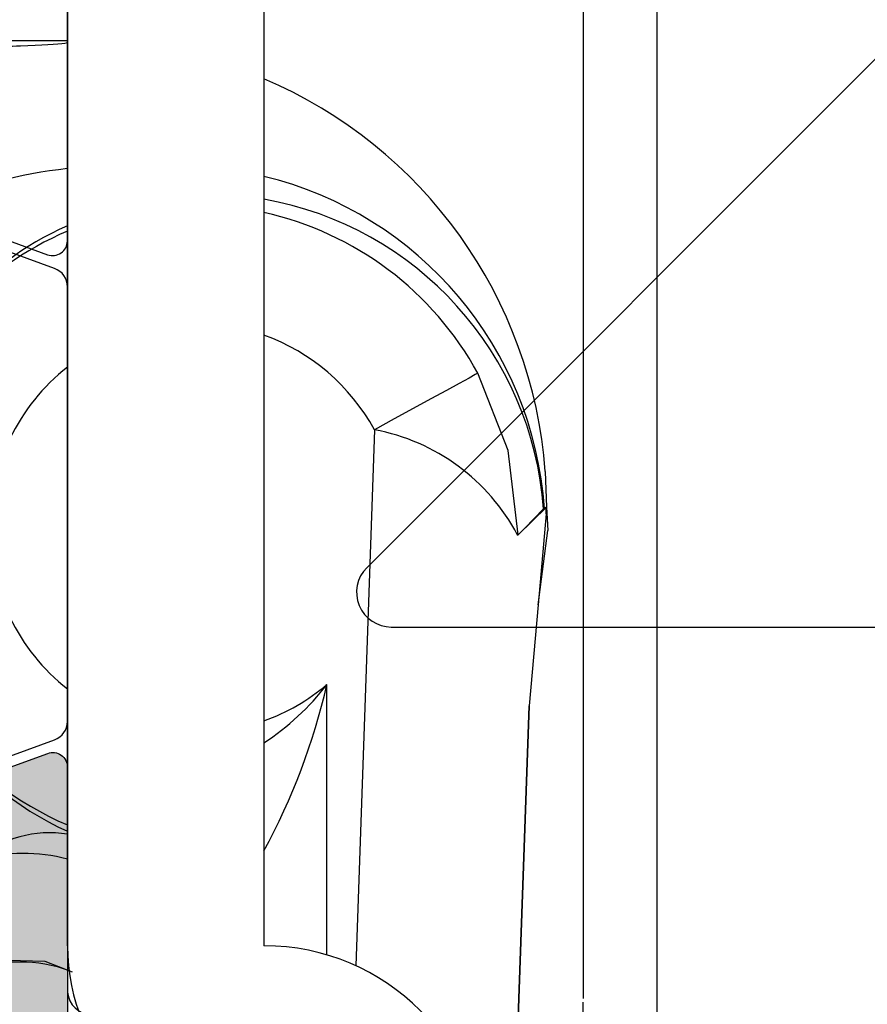
# Model space of a CAD drawing. Units: millimetres. Extents: x 0 to 354, y 0 to 482.
# Drawn here: x 149 to 166, y 87 to 107 of the extents above; entities that cross this region are included whole.
import ezdxf

# ---------------------------------------------------------------- set-up
doc = ezdxf.new("R2010")
doc.units = ezdxf.units.MM
doc.layers.add('APL Hatch', color=253, linetype='Continuous')
doc.layers.add('APL Joinery', color=2, linetype='Continuous')

# ---------------------------------------------------------------- blocks, each defined once
blk = doc.blocks.new('lcl 40mm bs')
at = {"layer": 'APL Joinery', "color": 8}
blk.add_lwpolyline([(-2.5, 5.999811805511172), (-13.29289352383404, -4.79308171832281, 0.6681785861771227), (-12.79289436139658, -6.000186721718137), (-2.5, -6.000188194489283)], format="xyb", dxfattribs=at)
blk = doc.blocks.new('9060702leftbtm')
at = {"layer": 'APL Joinery', "color": 8}
for p, q in [((863.0560502153851, -452.0480035911003), (863.0560502153851, -422.5480035911003)), ((867.0560502153851, -422.5480035911003), (867.0560502153851, -452.0480035911002)), ((860.6603333700621, -433.6258576709511), (863.0560503315353, -433.6258576709511)), ((869.302809177439, -441.5491898646368), (868.9220356263393, -452.453117211509)), ((872.7806969054216, -442.3968376118423), (872.8089178420776, -443.1255826253177)), ((872.2286191277378, -443.6859892207864), (872.8089178420776, -443.1255826253177)), ((872.8089178420776, -443.1255826253177), (872.7626618437641, -443.1489215690376)), ((872.796965248155, -443.2614253360512), (872.8088768638843, -443.1258582967998)), ((872.8089178420776, -443.1258582967998), (872.8305506028407, -443.6018460888149)), ((872.7968953989619, -443.2622150975944), (872.6344457335942, -445.1109276611091)), ((872.7471664987677, -443.1575046378853), (872.7626618437641, -443.1489215690376)), ((872.2189519994133, -443.6909922856572), (872.227291993069, -443.6866597730401)), ((872.6344457335942, -445.1109276611091), (872.8305506028407, -443.6018460888149)), ((872.6345202394002, -445.1104247469189), (872.453777536022, -447.167310257602)), ((868.3377331562513, -452.2343867916348), (868.3377329922112, -446.7311747991037)), ((872.453746802377, -447.167310257602), (871.5721847929233, -472.4119583602729)), ((871.5722136639231, -472.4119886282566), (872.453777536022, -447.167310257602)), ((872.4537719480866, -447.1670215476039), (872.453746802377, -447.167310257602)), ((872.453746802377, -447.167310257602), (872.453777536022, -447.167310257602)), ((872.453777536022, -447.167310257602), (872.4537719480866, -447.1670215476039)), ((861.2454735648059, -452.3751729625943), (862.0939671036028, -452.3724795777085))]:
    blk.add_line(p, q, dxfattribs=at)
at = {"layer": 'APL Joinery', "color": 8, "flags": 128}
for points in [[(871.4084797047251, -440.3999367255452), (871.3572634823793, -440.4278913039449), (871.2301267750734, -440.4972822863343), (871.0317671738737, -440.6055429476979), (870.7695160500878, -440.7486760515454), (870.4530638151043, -440.921391685653), (870.0941060178154, -441.1173084277395), (869.7059056230062, -441.3291843134646), (869.302808723616, -441.5491887826208)], [(872.227291993069, -443.6866597730401), (872.0253812588924, -441.9714690644029), (871.4084797047251, -440.3999367255452)], [(872.7968879483813, -443.2626472312691), (872.8017624907368, -443.1943142313244), (872.8089178420776, -443.1255826253177)], [(872.7471664987677, -443.1575046378853), (872.3662844367498, -443.5491183299306), (872.227291993069, -443.6866597730401)], [(861.5980260746726, -452.3315647143605), (862.5922756709331, -452.3619612205508), (863.1550874069505, -452.5789984959844)]]:
    blk.add_lwpolyline(points, dxfattribs=at)
at = {"layer": 'APL Joinery', "color": 8}
for centre, radius, start, end in [((863.360978778991, -443.101338269264), 9.446070577278459, 4.27730377751554, 66.97233691669514), ((863.9557344792366, -444.9279646004065), 8.738049648561997, 95.90974206960867, 133.9766073007069), ((865.3040563285421, -443.6635998650588), 7.47634201866768, 3.947416474132006, 76.44737358519279), ((865.8529413979242, -443.666321923538), 6.912975826030314, 4.220970911472437, 79.97741707653117), ((865.6405622328436, -443.5480035957656), 6.571087350056209, 28.6252219796963, 77.56032799820606), ((865.4182052285712, -442.8859330964998), 5.971046777681141, 113.3034916329883, 141.0174649533844), ((865.6405622328436, -443.5480035957656), 6.571087350056197, 113.1609717773579, 137.7479144232544), ((865.6405622328436, -443.5480035957656), 4.172206732048093, 28.6252219796963, 70.16783749435618), ((865.6405622328436, -443.5480035957656), 4.172206732048084, 128.2766561656752, 231.7233438343248), ((868.5426867811309, -445.6402416753068), 4.16106947048497, 27.93367347169967, 79.47441001098717), ((865.6405622328436, -443.5480035957656), 4.172206732048116, 289.8321625056439, 310.27533762952), ((864.2531748048634, -443.6052449896245), 5.143448185732426, 303.0206276997482, 322.5730095224936), ((855.2769582532649, -443.7237362641122), 13.4025569408617, 331.5062330643322, 347.0328156861961), ((865.821219395527, -443.6924710100993), 6.630829944749493, 215.4164144389948, 245.3535966420182), ((865.6405622328436, -443.5480035957656), 6.571087350056218, 217.3562200013433, 246.8390282226421), ((862.685945284945, -451.972302506343), 2.224684847181598, 80.42358212483198, 130.9675121131641), ((862.1579227879861, -453.7777146759702), 3.607319538212477, 75.58321308475227, 104.9491434765451), ((867.0560502153851, -452.0480035911002), 4, 180, 270), ((867.0560502153851, -456.5480035911002), 4.5, 7.016477563892661e-15, 90)]:
    blk.add_arc(centre, radius, start, end, dxfattribs=at)
at = {"layer": 'APL Joinery', "color": 8, "extrusion": (0, 0, -1)}
for centre, major_axis, ratio, start_param, end_param in [((869.2282846739944, -443.6832924210581), (-3.001833957646944, -0.0002015354601780928), 0.03053407974108358, 3.173204241138558, 3.227877789195404), ((862.0912613063268, -455.2738319480826), (-2.052522958275752, -2.052522958160466), 0.9990678336778278, 2.356660790682384, 2.706199304601762)]:
    blk.add_ellipse(centre, major_axis=major_axis, ratio=ratio, start_param=start_param, end_param=end_param, dxfattribs=at)
at = {"layer": 'APL Joinery', "color": 8}
blk.add_open_spline([(863.0560503315353, -433.6759740013363), (863.040152569107, -433.6796272212664), (862.9357078417562, -433.7036280554266), (862.1478635929457, -433.7449981858308), (860.7283088078541, -433.7948387863437), (858.8910398545045, -433.8327002450676), (856.8438076731765, -433.8570852811113), (854.6993139371446, -433.8687290412978), (852.5072098817934, -433.867262891823), (851.0422014498347, -433.8674746105526), (850.3089178793305, -433.8675805825475)], degree=3, knots=[0, 0, 0, 0, 0.02590576852388884, 0.1701950788674605, 0.316614707650522, 0.4639966656127814, 0.5960909717783814, 0.7292223077684876, 0.8644671056896552, 1, 1, 1, 1], dxfattribs=at)
blk = doc.blocks.new('2+1 strike')
at = {"layer": 'APL Joinery', "color": 8}
for p, q in [((10.49893973150574, 13.52831289098322), (10.49893973150574, -13.4823124528175)), ((-0.001060268494256889, 13.35360992525693), (0.001060268494256889, -13.35360992525693)), ((11.99893973150574, 12.32112995737498), (11.99893973150574, -15.90860158176019)), ((10.49893973150574, -15.90860158176019), (10.49893973150574, -13.55449046388094))]:
    blk.add_line(p, q, dxfattribs=at)
blk.add_arc((0.4989397315057431, -13.30760948709121), 0.5000000000000068, 185.2787265272632, 268.9999999999978, dxfattribs=at)
blk = doc.blocks.new('9100382')
at = {"layer": 'APL Joinery', "color": 8}
blk.add_lwpolyline([(-9, 5.599999999999909, -0.4142135623730961), (-8.599999999999994, 5.999999999999943), (-8.30743630545814, 5.999999999999943, -0.1319569453013689), (-8.107021797241458, 5.946170514192374), (-6.578934608275546, 5.061488457422627, 0.1319569453013706), (-5.977691083625473, 4.899999999999977), (-5.05530614116222, 4.899999999999977, -0.3152987888789851), (-4.115613520376314, 4.24202014332559), (-3.322584909757779, 2.063191942669619, 0.315298788878984), (-2.9467078614434, 1.799999999999898), (2.946707861443485, 1.799999999999898, 0.3152987888789944), (3.322584909757836, 2.063191942669619), (4.115613520376314, 4.24202014332559, -0.3152987888789933), (5.05530614116222, 4.899999999999977), (5.977691083625473, 4.899999999999977, 0.1319569453013672), (6.578934608275517, 5.06148845742257), (8.107021797241487, 5.946170514192374, -0.1319569453013538), (8.30743630545814, 5.999999999999943), (8.599999999999994, 6, -0.414213562373094), (9, 5.599999999999966), (9, 2.199999999999932, -0.414213562373095), (8.600000000000023, 1.799999999999955), (8.307436305458225, 1.799999999999955, -0.1319569453013592), (8.107021797241572, 1.853829485807523), (6.57893460827529, 2.738511542577328, 0.1319569453013404), (5.977691083625388, 2.899999999999977), (5.965575940834867, 2.899999999999977, 0.3152987888789835), (5.683668154599076, 2.702606042997672), (4.795794033030461, 0.2631919426697209, -0.3152987888789865), (4.41991698471611, 0), (-4.41991698471611, -5.506706202140776e-14, -0.3152987888789848), (-4.795794033030489, 0.2631919426696658), (-5.683668154599104, 2.702606042997672, 0.3152987888790007), (-5.965575940834867, 2.899999999999977), (-5.97769108362553, 2.899999999999977, 0.1319569453013445), (-6.578934608275461, 2.738511542577385), (-8.10702179724143, 1.853829485807523, -0.1319569453013741), (-8.30743630545814, 1.799999999999955), (-8.599999999999966, 1.799999999999955, -0.4142135623731054), (-9, 2.199999999999989)], format="xyb", close=True, dxfattribs=at)
blk = doc.blocks.new('00546c')
at = {"layer": 'APL Hatch'}
h = blk.add_hatch(color=256, dxfattribs=at)
edge = h.paths.add_edge_path(flags=16)
edge.add_arc((15.58987063196003, 9.60000000728648), 1.999999999999718, 269.9999999999967, 338.48981175124425, ccw=False)
edge.add_line((15.58987063195991, 7.600000007286763), (11.18130018319061, 7.600000007286763))
edge.add_arc((11.18130018319061, 7.100000007286763), 0.5, 90, 180)
edge.add_line((10.68130018319061, 7.100000007286763), (10.68130018319061, 7.015756098472576))
edge.add_arc((11.18130018319063, 7.015756098472462), 0.5000000000000142, 179.999999999987, 224.9999999999897)
edge.add_line((10.82774679259728, 6.662202707879242), (11.55355339059679, 5.936396109879734))
edge.add_arc((11.20000000004572, 5.582842719184408), 0.500000000042318, 1.1687518508551875e-08, 45.00000001168888, ccw=False)
edge.add_line((11.70000000008804, 5.582842719286401), (11.70000000008804, 2.200000006829193))
edge.add_arc((12.20000000008804, 2.200000006829193), 0.5, 180, 270.0000021740379)
edge.add_line((12.2000000190601, 1.700000006829193), (46.09444360899803, 1.700001292921094))
edge.add_arc((46.09444360899803, 2.200001292921094), 0.5, 270, 360)
edge.add_line((46.59444360899803, 2.200001292921094), (46.59444360899749, 5.100001292921309))
edge.add_arc((48.79444360899749, 5.100001292921725), 2.199999999999996, 89.99999999998391, 180.0000000000108, ccw=False)
edge.add_line((48.79444360899811, 7.300001292921717), (52.39964742903973, 7.300001292920729))
edge.add_arc((52.39964742903973, 7.800001292920729), 0.5, 270, 360)
edge.add_line((52.89964742903973, 7.800001292920729), (52.89964742903973, 15.41073671561297))
edge.add_arc((52.39964742903928, 15.41073671561297), 0.5000000000004547, 0, 90.00000000005213)
edge.add_line((52.39964742903882, 15.91073671561342), (42.69444360899612, 15.91073671561342))
edge.add_arc((42.69444360899618, 13.91073671561336), 2.000000000000057, 90.0000000000016, 180.0000000000114)
edge.add_line((40.69444360899612, 13.91073671561297), (40.69444360899612, 13.2000000081707))
edge.add_arc((36.99444360899594, 13.20000000817016), 3.700000000000188, -90.00000000000131, 8.29913915367797e-12, ccw=False)
edge.add_line((36.99444360899585, 9.500000008169973), (18.3809277796986, 9.500000008169973))
edge.add_arc((18.38092777969858, 8.500000008169852), 1.000000000000121, 89.99999999999899, 158.489811751248)
edge = h.paths.add_edge_path()
edge.add_arc((9.981300183190701, 6.518699823626589), 1.000000000001268, 179.9999999999903, 224.9999999999971)
edge.add_line((9.27419340200322, 5.811593042439181), (9.707106781274888, 5.378679663252097))
edge.add_arc((9.00000000008815, 4.671572882065639), 1.000000000000071, -1.2107648217352107e-11, 44.999999999988574, ccw=False)
edge.add_line((10.00000000008822, 4.67157288206543), (10.00000000008822, 1.400000250250557))
edge.add_arc((9.80000000008822, 1.400000250250558), 0.2000000000000011, 269.9999999999995, 359.9999999999995, ccw=False)
edge.add_line((9.800000000088218, 1.200000250250557), (7.900000000001612, 1.200000250250557))
edge.add_arc((7.900000000001612, 1.40000025025056), 0.2000000000000028, 180.000000000001, 270, ccw=False)
edge.add_line((7.700000000001609, 1.400000250250557), (7.700000000001609, 3.500000006811185))
edge.add_arc((6.700000000001608, 3.500000006811187), 1.000000000000001, 359.9999999999999, 449.9999999999999)
edge.add_line((6.700000000001609, 4.500000006811188), (5.950000000001609, 4.500000006811188))
edge.add_arc((5.950000000001609, 4.000000006811186), 0.5000000000000018, 90, 270)
edge.add_line((5.950000000001609, 3.500000006811185), (6.700000000001609, 3.500000006811185))
edge.add_line((6.700000000001609, 3.500000006811185), (6.700000000001609, 2.000000006811185))
edge.add_line((6.700000000001609, 2.000000006811185), (5.950000000002063, 2.000000006811185))
edge.add_arc((5.950000000001609, 1.500000006811185), 0.5, 89.99999999994789, 180)
edge.add_line((5.450000000001609, 1.500000006811185), (5.450000000001609, 1.450000006811912))
edge.add_arc((5.200000000001609, 1.450000006811912), 0.25, -90, 0, ccw=False)
edge.add_line((5.200000000001609, 1.200000006811912), (2.700000000001609, 1.200000006811003))
edge.add_arc((2.700000000001609, 1.450000006811003), 0.25, 180, 270, ccw=False)
edge.add_line((2.450000000001609, 1.450000006811003), (2.450000000001609, 1.500000006811185))
edge.add_arc((1.950000000001609, 1.500000006811185), 0.5, 0, 90)
edge.add_line((1.950000000001609, 2.000000006811185), (1.200000000000244, 2.000000006811185))
edge.add_line((1.200000000000244, 2.000000006811185), (1.19999999999979, 3.500000006813003))
edge.add_line((1.19999999999979, 3.500000006813003), (1.94999999999979, 3.500000006813003))
edge.add_arc((1.94999999999979, 4.000000006813005), 0.5000000000000018, 270, 450)
edge.add_line((1.94999999999979, 4.500000006813007), (0.2499999999999716, 4.500000006813007))
edge.add_arc((0.2499999999999716, 4.250000006812552), 0.2500000000004547, 90, 179.9999999998958)
edge.add_line((-4.831690603168681e-13, 4.250000006813007), (-2.842170943040401e-14, 0.2500000068148225))
edge.add_arc((0.2499999999999762, 0.2500000068148224), 0.2500000000000047, 180, 270.0037156396895)
edge.add_line((0.2500162125365648, 7.340510421727231e-09), (48.04444360899649, 1.293190486251206e-06))
edge.add_arc((48.04444360899785, 0.250001293190941), 0.2500000000004547, 269.9999999996873, 359.9999999998958)
edge.add_line((48.29444360899831, 0.2500012931904863), (48.29444360899831, 4.600001292920734))
edge.add_arc((49.29444360899831, 4.600001292920734), 1, 90, 180, ccw=False)
edge.add_line((49.29444360899831, 5.600001292920734), (54.69964742903991, 5.600001292920734))
edge.add_arc((54.69964742903946, 5.800001292921007), 0.2000000000002728, 270.0000000001303, 360.0000000001303)
edge.add_line((54.89964742903973, 5.800001292921461), (54.89964742913426, 21.45697244082362))
edge.add_arc((54.5996474291342, 21.45697244082359), 0.3000000000000611, 6.78518332045412e-12, 110.0000000000155)
edge.add_line((54.4970413861364, 21.73888022705939), (52.38496376084083, 20.97014683899199))
edge.add_arc((52.48756980383847, 20.68823905275578), 0.3000000000003861, 109.9999999999599, 149.9999999999559)
edge.add_line((52.22776218270292, 20.83823905275618), (51.97054991796631, 20.39273434190234))
edge.add_arc((52.14375499872315, 20.29273434190233), 0.1999999999999648, 149.9999999999925, 269.9999999999919)
edge.add_line((52.14375499872313, 20.09273434190237), (52.31696007948005, 20.09273434190228))
edge.add_arc((52.31696007947997, 19.89273434190245), 0.1999999999998288, 29.99999999997158, 89.99999999997561, ccw=False)
edge.add_line((52.49016516023676, 19.99273434190227), (53.55945505026946, 18.14066992434628))
edge.add_arc((53.29964742913414, 17.99066992434627), 0.2999999999999973, -1.9895196601282805e-12, 30.000000000002274, ccw=False)
edge.add_line((53.59964742913414, 17.99066992434626), (53.59964742913414, 17.9107367161017))
edge.add_arc((53.29964742913424, 17.91073671610183), 0.2999999999998977, 221.8103148957686, 359.99999999997493, ccw=False)
edge.add_arc((52.85243383363431, 17.51073671610184), 0.3000000000000695, 41.81031489579111, 90.00000000002308)
edge.add_line((52.85243383363419, 17.81073671610191), (49.6250507598929, 17.81073671610191))
edge.add_arc((49.62505075989528, 17.61073671610096), 0.200000000000955, 90.00000000068191, 104.4775121866173)
edge.add_line((49.57505075989272, 17.80438588341165), (48.84964742913414, 17.61708754879144))
edge.add_arc((48.7996474291343, 17.81073671610202), 0.2000000000001612, 180.0000000000315, 284.47751218587086, ccw=False)
edge.add_line((48.59964742913414, 17.81073671610191), (48.59964742913414, 18.33193006455529))
edge.add_arc((48.89964742913477, 18.33193006455517), 0.3000000000006295, 148.5999999999644, 179.9999999999763, ccw=False)
edge.add_line((48.64358218995173, 18.48823295410783), (49.40870226412613, 19.74170085453223))
edge.add_arc((49.49754646594913, 19.97538163637439), 0.2499999999998565, 249.1834602093935, 328.6000000001654)
edge.add_line((49.71093416526821, 19.84512922841494), (49.76303512822651, 19.93048430777263))
edge.add_arc((49.54964742890767, 20.06073671573275), 0.249999999999994, 328.6000000000043, 450.0000000000342)
edge.add_line((49.54964742890752, 20.31073671573275), (47.97406419548358, 20.31073671573175))
edge.add_arc((47.97406419548337, 19.31073671573163), 1.000000000000114, 89.99999999998819, 148.5999999999968)
edge.add_line((47.12051339820798, 19.83174634757232), (46.05718029848546, 18.08972708426061))
edge.add_arc((45.20362950121051, 18.61073671610147), 0.9999999999998276, 269.99999999998903, 328.5999999999753, ccw=False)
edge.add_line((45.20362950121032, 17.61073671610164), (42.69444360899567, 17.61073671610164))
edge.add_arc((42.69444360899578, 13.91073671610171), 3.699999999999932, 90.00000000000176, 180.0000000000123)
edge.add_line((38.99444360899585, 13.91073671610091), (38.99444360899585, 13.20000000817025))
edge.add_arc((36.99444360899582, 13.20000000816982), 2.000000000000028, -89.9999999999992, 1.2221335055073723e-11, ccw=False)
edge.add_line((36.99444360899585, 11.20000000816979), (16.95637932988166, 11.20000000817025))
edge.add_line((16.95637932988166, 11.20000000817025), (16.76043421398481, 11.52100963961446))
edge.add_arc((15.90688341670889, 11.00000000777379), 1.000000000000555, 31.39999999998688, 90.00000000000783)
edge.add_line((15.90688341670875, 12.00000000777434), (14.33130018328326, 12.00000000777434))
edge.add_arc((14.33130018328326, 11.75000000777434), 0.2500000000000018, 90, 211.3999999999952)
edge.add_line((14.11791248396442, 11.61974759981421), (14.17001344714839, 11.53439252008681))
edge.add_arc((14.38340114646728, 11.6646449280457), 0.2499999999993969, 211.3999999997473, 290.8165397905198)
edge.add_line((14.47224534828976, 11.43096414620383), (15.2373654224657, 10.17749624578026))
edge.add_arc((14.98130018328311, 10.02119335622772), 0.3000000000001813, 0, 31.40000000005989, ccw=False)
edge.add_line((15.28130018328329, 10.02119335622772), (15.28130018328329, 9.500000007774343))
edge.add_arc((15.08130018328243, 9.50000000777433), 0.2000000000008608, -104.4775121857461, 3.524291969370097e-12, ccw=False)
edge.add_line((15.03130018328284, 9.306350840462965), (14.30589685252517, 9.493649175084084))
edge.add_arc((14.25589685252618, 9.300000007772933), 0.2000000000005001, 75.52248781440854, 90.000000000344)
edge.add_line((14.25589685252498, 9.500000007773433), (11.02851377878363, 9.500000007774336))
edge.add_arc((11.02851377878341, 9.200000007773884), 0.3000000000004519, 89.99999999995828, 138.1896851041887)
edge.add_arc((10.5813001832833, 9.60000000777428), 0.299999999999926, 180.0000000000176, 318.1896851042171, ccw=False)
edge.add_line((10.28130018328338, 9.600000007774188), (10.28130018328338, 9.679933216016078))
edge.add_arc((10.58130018328339, 9.679933216016092), 0.3000000000000078, 149.9999999999981, 180.0000000000027, ccw=False)
edge.add_line((10.32149256214805, 9.829933216016105), (11.39078245218114, 11.68199763357277))
edge.add_arc((11.56398753293793, 11.58199763357294), 0.1999999999998254, 90.00000000002342, 150.0000000000271, ccw=False)
edge.add_line((11.56398753293784, 11.78199763357277), (11.73719261369477, 11.78199763357285))
edge.add_arc((11.73719261369475, 11.98199763357282), 0.1999999999999691, 270.0000000000081, 390.0000000000097)
edge.add_line((11.91039769445159, 12.08199763357284), (11.65318542971499, 12.52750234442668))
edge.add_arc((11.39337780857945, 12.37750234442626), 0.300000000000396, 30.00000000004808, 70.000000000044)
edge.add_line((11.49598385157707, 12.65941013066248), (9.383906226281496, 13.42814351872989))
edge.add_arc((9.281300183283903, 13.14623573249423), 0.2999999999998541, 70.00000000001178, 180.0000000000217)
edge.add_line((8.981300183284048, 13.14623573249412), (8.981300183189433, 6.518699823626758))
at = {"layer": 'APL Joinery'}
blk.add_lwpolyline([(11.49598385157707, 12.65941013066248), (9.383906226281496, 13.42814351872989, 0.5205670505517995), (8.981300183284048, 13.14623573249412), (8.981300183189433, 6.518699823626758, 0.1989123673796886), (9.27419340200322, 5.811593042439181), (9.707106781274888, 5.378679663252097, -0.1989123673796608), (10.00000000008822, 4.67157288206543)], format="xyb", dxfattribs=at)
blk = doc.blocks.new('00688c')
at = {"layer": 'APL Hatch'}
h = blk.add_hatch(color=256, dxfattribs=at)
edge = h.paths.add_edge_path(flags=0)
edge.add_line((49.49964728138122, 6.289265303709485), (60.88244330045274, 6.28926554453453))
edge.add_arc((60.88244330930385, 5.789265544531005), 0.5000000000035252, 78.95633548682213, 90.00000101426173, ccw=False)
edge.add_arc((61.39964728405469, 8.439265553689532), 2.200000000003563, 258.9563354868462, 281.0436665417308)
edge.add_arc((61.91685135262899, 5.789265562846127), 0.500000000000112, 90.00000000001631, 101.0436665417464, ccw=False)
edge.add_line((61.91685135262885, 6.289265562846239), (62.69964733094839, 6.289265576703698))
edge.add_arc((62.69964733094839, 5.789265576703698), 0.5, 0, 90, ccw=False)
edge.add_line((63.19964733094839, 5.789265576703698), (63.19964739448773, 2.199999713303541))
edge.add_arc((62.69964739448773, 2.199999713303541), 0.5, -90.000000641633, 0, ccw=False)
edge.add_line((62.69964738888843, 1.699999713303541), (26.88960669023931, 1.700000114324766))
edge.add_line((26.88960669023931, 1.700000114324766), (17.09447597455262, 3.427145939066534))
edge.add_arc((17.18130006338608, 3.919549815572646), 0.5000000000000066, 180.000000000001, 260.0000000000008, ccw=False)
edge.add_line((16.68130006338607, 3.919549815572637), (16.68130006338607, 7.015756275369924))
edge.add_line((16.68130006338607, 7.015756275369924), (16.68129993974635, 14.00000018475161))
edge.add_arc((17.18129993974696, 14.0000001936032), 0.5000000000006111, 89.99999999999841, 180.0000010143171, ccw=False)
edge.add_line((17.18129993974697, 14.50000019360381), (22.31054204350273, 14.50000028440478))
edge.add_arc((22.31054204350279, 13.50000028440487), 0.9999999999999059, 31.4000010143223, 90.00000000000318, ccw=False)
edge.add_line((23.16409283155446, 14.02100993135603), (23.73687364032077, 13.08264436832989))
edge.add_arc((26.89501155611245, 15.01038006204943), 3.700000000000183, 211.4000010143215, 269.999998517951)
edge.add_line((26.8950114604059, 11.31038006204925), (46.69964725499489, 11.31037954976965))
edge.add_arc((46.69964724206158, 10.81037954976969), 0.4999999999999575, -4.774847184307873e-12, 89.9999985179515, ccw=False)
edge.add_line((47.19964724206154, 10.81037954976965), (47.19964724206154, 8.589265343029112))
edge.add_arc((49.49964728138123, 8.589265343029176), 2.300000039319691, 180.0000000000016, 270.0000010142853)
edge = h.paths.add_edge_path(flags=17)
edge.add_arc((17.02851349629893, 16.20000019044234), 0.3000000571314855, 89.99999999999389, 138.1896861185864)
edge.add_arc((16.58129990079878, 16.6000002475738), 0.3000000000001524, 180.0000000000448, 318.18968510423394, ccw=False)
edge.add_line((16.28129990079862, 16.60000024757356), (16.2812999007987, 16.67572525532856))
edge.add_arc((16.58129990079871, 16.67572525532812), 0.3000000000000043, 149.9999999999968, 179.9999999999166, ccw=False)
edge.add_line((16.32149227966338, 16.82572525532814), (17.39203077761254, 18.67995232523415))
edge.add_arc((17.56523585836932, 18.57995232523435), 0.199999999999805, 90.0000000000295, 150.0000000000331, ccw=False)
edge.add_line((17.56523585836921, 18.77995232523416), (17.73844093912617, 18.77995232523424))
edge.add_arc((17.73844093912614, 18.97995232523419), 0.1999999999999531, 270.0000000000092, 390.0000000000155)
edge.add_line((17.91164601988296, 19.07995232523422), (17.65443375514636, 19.52545703608806))
edge.add_arc((17.39462613401081, 19.37545703608765), 0.3000000000003913, 30.00000000004585, 70.00000000004334)
edge.add_line((17.49723217700843, 19.65736482232387), (15.38515455171288, 20.42609821039127))
edge.add_arc((15.28254850871517, 20.1441904241555), 0.3000000000000077, 69.99999999999862, 180)
edge.add_line((14.98254850871516, 20.1441904241555), (14.98130010790073, 4.499999999984013))
edge.add_line((14.98130010790073, 4.499999999984013), (11.50000000000024, 4.499999999984013))
edge.add_arc((11.50000000000024, 3.999999999984013), 0.5, 90, 180)
edge.add_line((11.00000000000024, 3.999999999984013), (11.00000000000024, 2.7790699976794))
edge.add_arc((10.50000000000029, 2.779069997679393), 0.4999999999999503, -83.00000000000563, 7.958078640513122e-13, ccw=False)
edge.add_line((10.5609346717028, 2.282796921858775), (5.000000000000236, 1.599999999984036))
edge.add_line((5.000000000000236, 1.599999999984036), (0.7500000000002363, 1.599999999984036))
edge.add_arc((0.7500000000002363, 0.8499999999840355), 0.75, 90, 180)
edge.add_line((2.362554596402333e-13, 0.8499999999840355), (2.362554596402333e-13, 0.7499999999840128))
edge.add_arc((0.7500000000002451, 0.7499999999840217), 0.7500000000000089, 180.0000000000007, 269.9999999999993)
edge.add_line((0.7500000000002363, -1.598721155460225e-11), (78.8000000008313, -1.679168804002984e-09))
edge.add_arc((78.80000000083125, 0.1999999983213265), 0.2000000000004953, 270.0000000000163, 405.0000010143546)
edge.add_line((78.94142135456521, 0.3414213570626856), (78.34142134394342, 0.9414213464405492))
edge.add_arc((78.19999999021019, 0.7999999876998221), 0.1999999999995362, 45.00000101437337, 89.99999999999594)
edge.add_line((78.1999999902102, 0.9999999876993542), (77.29568875845628, 0.9999999739418826))
edge.add_arc((77.29568875845636, 1.19999997169089), 0.1999999977490075, 162.3593701006059, 269.99999999997556, ccw=False)
edge.add_arc((75.96152234504503, 1.624264014681499), 1.200000001125853, 342.3593701889463, 405.0000011027123)
edge.add_line((76.81005046693424, 2.472792169232193), (76.5625630891396, 2.720279538263512))
edge.add_arc((76.42114173540561, 2.578858179522443), 0.2000000000003105, 45.00000101429008, 135.0000010142789)
edge.add_line((76.27972037666457, 2.720279533256459), (75.85545631546354, 2.296015457034272))
edge.add_arc((75.99687767420433, 2.15459410330071), 0.1999999999998087, 135.000001014319, 225.0000010142269)
edge.add_line((75.85545632047054, 2.013172744560151), (76.10294369826757, 1.765685375526729))
edge.add_arc((75.96152234453281, 1.62426401678546), 0.2000000000009944, -44.99999898576732, 45.0000010141751, ccw=False)
edge.add_line((76.10294370327422, 1.482842663050846), (75.67867964207274, 1.058578586828659))
edge.add_arc((75.53725828333192, 1.199999940562391), 0.1999999999999486, 225.0000010142785, 315.0000010142905, ccw=False)
edge.add_line((75.39583692959816, 1.058578581821607), (73.20380586911513, 3.250609564695239))
edge.add_arc((73.34522722284892, 3.392030923435797), 0.1999999999998087, 135.0000010143191, 225.0000010142269, ccw=False)
edge.add_line((73.20380586410813, 3.53345227716936), (73.62806992530848, 3.957716353391831))
edge.add_arc((73.76949128404978, 3.816294999657928), 0.200000000000411, 45.000001014330394, 135.0000010143538, ccw=False)
edge.add_line((73.91091263778374, 3.957716358399168), (74.15840001558031, 3.710228989365234))
edge.add_arc((74.29982136931413, 3.851650348106133), 0.2000000000000693, 225.0000010142901, 315.000001014279)
edge.add_line((74.441242728055, 3.710228994372287), (74.86550678925603, 4.134493070594132))
edge.add_arc((74.72408543051547, 4.275914424327837), 0.1999999999997484, 315.0000010142442, 405.0000010143478)
edge.add_line((74.86550678424892, 4.417335783068651), (73.5927145555814, 5.690127966672762))
edge.add_arc((73.94626793991604, 6.043681363525351), 0.5000000000004864, 135.0000010142546, 225.0000010143098, ccw=False)
edge.add_line((73.59271454306379, 6.397234747860338), (75.36048146473634, 8.16500173212016))
edge.add_arc((74.93621738851412, 8.589265793321701), 0.5999999999999286, 315.0000010142518, 495.0000010142596)
edge.add_line((74.51195331229185, 9.013529854523185), (72.7441863906193, 7.245762870262453))
edge.add_arc((73.94626793991598, 6.04368136352533), 1.699999999999675, 135.0000010142752, 218.4750221701264)
edge.add_arc((72.22393311724277, 4.674899876725309), 0.5000000000001579, -44.99999898573998, 38.47502217012749, ccw=False)
edge.add_line((72.57748651409482, 4.321346492390589), (72.39404161716148, 4.137901588962322))
edge.add_arc((72.74759501401367, 3.784348204627885), 0.5000000000000572, 135.0000010142946, 179.9999999999979)
edge.add_line((72.24759501401361, 3.784348204627904), (72.24759501401361, 2.706029563316051))
edge.add_arc((72.74759503310277, 2.70602956331609), 0.5000000190891569, 180.0000000000045, 217.302973773105)
edge.add_arc((71.9543327012063, 2.098920295151342), 0.4989251793467775, -90.25031260215172, 37.55328847294288, ccw=False)
edge.add_line((71.95215301426056, 1.599999877097488), (65.89964740511, 1.599999769952362))
edge.add_arc((65.89964738740748, 2.599999769952362), 1, 179.9999999999967, 270.00000101427963, ccw=False)
edge.add_line((64.89964738740748, 2.599999769952419), (64.89964738740748, 7.989265612108269))
edge.add_arc((64.69964729200355, 7.989265612108213), 0.2000000954039365, 1.628443220109853e-11, 90.00000000001629)
edge.add_line((64.69964729200349, 8.189265707512149), (62.46431249679353, 8.189265612108088))
edge.add_arc((62.46431249679346, 7.689265572536738), 0.5000000395713498, 89.99999999999186, 105.000001014271)
edge.add_line((62.33490295545079, 8.172228521613405), (61.52905681516024, 7.956302642818557))
edge.add_arc((61.39964728405472, 8.439265553689518), 0.5000000000179036, 179.9999999999978, 285.00000101427594, ccw=False)
edge.add_line((60.89964728403681, 8.439265553689538), (60.89964729527735, 11.83550123331848))
edge.add_arc((60.59964729527751, 11.8355012333186), 0.2999999999998408, 359.9999999999783, 469.9999999999836)
edge.add_line((60.49704125227995, 12.11740901955424), (58.38496362698438, 11.34867563148687))
edge.add_arc((58.48756966998203, 11.06676784525068), 0.3000000000003776, 109.9999999999634, 149.9999999999586)
edge.add_line((58.22776204884648, 11.21676784525106), (57.97054978410986, 10.77126313439721))
edge.add_arc((58.14375486486671, 10.67126313439721), 0.1999999999999718, 149.9999999999931, 269.9999999999919)
edge.add_line((58.14375486486669, 10.47126313439723), (58.3169599456236, 10.47126313439714))
edge.add_arc((58.31695994562353, 10.27126313439731), 0.1999999999998359, 29.999999999976012, 89.9999999999797, ccw=False)
edge.add_line((58.49016502638032, 10.37126313439715), (59.55945491641312, 8.519198716840933))
edge.add_arc((59.29964729527781, 8.369198716840899), 0.2999999999999974, -8.151346264639869e-11, 30.000000000007788, ccw=False)
edge.add_line((59.59964729527781, 8.369198716840472), (59.59964729527769, 8.289265508596586))
edge.add_arc((59.29964729527777, 8.289265508596714), 0.299999999999919, 221.8103148957775, 359.99999999997556, ccw=False)
edge.add_arc((58.85243369902547, 7.889265506914406), 0.3000000016823843, 41.81031503946877, 90.00000014370067)
edge.add_line((58.85243369827305, 8.18926550859679), (55.62505062276029, 8.18926550859679))
edge.add_arc((55.62505062276041, 7.989265451463336), 0.2000000571334546, 90.00000000003462, 104.4775132002487)
edge.add_line((55.57505060504884, 8.182914673207776), (54.8496472918908, 7.995616270427021))
edge.add_arc((54.79964728846262, 8.189265436852171), 0.1999999999999338, 180.0000000000051, 284.47751320024497, ccw=False)
edge.add_line((54.59964728846268, 8.189265436852153), (54.5996472792362, 8.710458787076774))
edge.add_arc((54.89964727923633, 8.710458787076899), 0.3000000000001251, 148.6000010143253, 180.0000000000237, ccw=False)
edge.add_line((54.64358203728654, 8.866761672095933), (55.40870208927169, 10.1202295860641))
edge.add_arc((55.49754628695792, 10.35391036947902), 0.2499999999998392, 249.1834612236783, 328.6000010142944)
edge.add_line((55.71093398858245, 10.22365796529651), (55.76303495025565, 10.30901304594674))
edge.add_arc((55.54964724863105, 10.43926545012934), 0.2499999999999526, 328.6000010142842, 449.9999999999968)
edge.add_line((55.54964724863107, 10.6892654501293), (53.97406402848316, 10.6892654501293))
edge.add_arc((53.97406402848318, 9.68926542223714), 1.000000027892158, 90.00000000000121, 148.6000010142767)
edge.add_line((53.12051319817733, 10.21027505349984), (52.05718015287591, 8.468255756464245))
edge.add_arc((51.20362934637721, 8.989265373194673), 1.000000000000087, 270.0000000000016, 328.6000010142927, ccw=False)
edge.add_line((51.20362934637723, 7.989265373194584), (49.3996472831521, 7.98926534125944))
edge.add_arc((49.3996472831521, 8.48926534125944), 0.5, 180, 270, ccw=False)
edge.add_line((48.8996472831521, 8.48926534125944), (48.8996472831521, 10.71037954799998))
edge.add_arc((46.59964724383246, 10.71037954799997), 2.300000039319642, 2.655071688701515e-13, 89.9999976435945)
edge.add_line((46.59964733842464, 13.0103795873196), (27.24648423603259, 13.01038034393888))
edge.add_arc((27.24648431828667, 15.01038034393869), 1.999999999999811, 211.4000010143127, 269.9999976435943, ccw=False)
edge.add_line((25.53938274218314, 13.96836105003665), (22.76043389041099, 18.52100992375124))
edge.add_arc((21.90688310235875, 18.00000027680027), 1.000000000000282, 31.40000101429614, 90.00000000000388)
edge.add_line((21.90688310235868, 19.00000027680055), (20.3312998556574, 19.00000027680055))
edge.add_arc((20.33129985565743, 18.75000024890864), 0.2500000278919039, 90.00000000000813, 211.400001014282)
edge.add_line((20.11791213483725, 18.61974782263904), (20.17001312333952, 18.53439275836574))
edge.add_arc((20.38340082035231, 18.66464517010321), 0.2499999999997022, 211.4000010142754, 290.8165408048645)
edge.add_line((20.4722450263119, 18.43096438983393), (21.23736512267698, 17.17749650295586))
edge.add_arc((20.98129988626093, 17.02119360887029), 0.3000000000005515, -6.821210263296962e-13, 31.400001014303484, ccw=False)
edge.add_line((21.28129988626149, 17.02119360887029), (21.28129989548786, 16.50000026218537))
edge.add_arc((21.08129989548798, 16.50000026218537), 0.1999999999998785, -104.47751117168491, 0, ccw=False)
edge.add_line((21.03129989891597, 16.30635109399002), (20.30589656484273, 16.49364941576935))
edge.add_arc((20.25589656827115, 16.3000002475754), 0.1999999999984184, 75.52248882833216, 90.00000000000813)
edge.add_line((20.25589656827112, 16.50000024757382), (17.02851349629896, 16.50000024757382))
edge = h.paths.add_edge_path(flags=0)
edge.add_arc((17.02851349629893, 16.20000019044234), 0.3000000571314855, 89.99999999999389, 138.1896861185864)
edge.add_arc((17.02851349629894, 16.20000024757387), 0.2999999999999545, 89.99999999999594, 138.1896851042457)
edge = h.paths.add_edge_path(flags=17)
edge.add_arc((17.02851349629894, 16.20000024757387), 0.2999999999999545, 89.99999999999594, 138.1896851042457)
edge.add_line((20.25589656827112, 16.50000024757382), (17.02851349629896, 16.50000024757382))
edge.add_arc((20.25589656827115, 16.3000002475754), 0.1999999999984184, 75.52248882833216, 90.00000000000813)
edge.add_line((21.03129989891597, 16.30635109399002), (20.30589656484273, 16.49364941576935))
edge.add_arc((21.08129989548798, 16.50000026218537), 0.1999999999998785, 255.5224888283151, 360)
edge.add_line((21.28129988626149, 17.02119360887029), (21.28129989548786, 16.50000026218537))
edge.add_arc((20.98129988626093, 17.02119360887029), 0.3000000000005515, 359.9999999999994, 391.4000010143035)
edge.add_line((20.4722450263119, 18.43096438983393), (21.23736512267698, 17.17749650295586))
edge.add_arc((20.38340082035231, 18.66464517010321), 0.2499999999997022, 211.4000010142754, 290.8165408048645)
edge.add_line((20.11791213483725, 18.61974782263904), (20.17001312333952, 18.53439275836574))
edge.add_arc((20.33129985565743, 18.75000024890864), 0.2500000278919039, 90.00000000000813, 211.400001014282)
edge.add_line((21.90688310235868, 19.00000027680055), (20.3312998556574, 19.00000027680055))
edge.add_arc((21.90688310235875, 18.00000027680027), 1.000000000000282, 31.40000101429614, 90.00000000000388)
edge.add_line((25.53938274218314, 13.96836105003665), (22.76043389041099, 18.52100992375124))
edge.add_arc((27.24648431828667, 15.01038034393869), 1.999999999999811, 211.4000010143127, 269.9999976435943)
edge.add_line((46.59964733842464, 13.0103795873196), (27.24648423603259, 13.01038034393888))
edge.add_arc((46.59964724383246, 10.71037954799997), 2.300000039319642, 2.655071688701515e-13, 89.9999976435945)
edge.add_line((48.8996472831521, 8.48926534125944), (48.8996472831521, 10.71037954799998))
edge.add_arc((49.3996472831521, 8.48926534125944), 0.5, 180, 270)
edge.add_line((51.20362934637723, 7.989265373194584), (49.3996472831521, 7.98926534125944))
edge.add_arc((51.20362934637721, 8.989265373194673), 1.000000000000087, 270.0000000000016, 328.6000010142927)
edge.add_line((53.12051319817733, 10.21027505349984), (52.05718015287591, 8.468255756464245))
edge.add_arc((53.97406402848318, 9.68926542223714), 1.000000027892158, 90.00000000000121, 148.6000010142767)
edge.add_line((55.54964724863107, 10.6892654501293), (53.97406402848316, 10.6892654501293))
edge.add_arc((55.54964724863105, 10.43926545012934), 0.2499999999999526, 328.6000010142842, 449.9999999999968)
edge.add_line((55.71093398858245, 10.22365796529651), (55.76303495025565, 10.30901304594674))
edge.add_arc((55.49754628695792, 10.35391036947902), 0.2499999999998392, 249.1834612236783, 328.6000010142944)
edge.add_line((54.64358203728654, 8.866761672095933), (55.40870208927169, 10.1202295860641))
edge.add_arc((54.89964727923633, 8.710458787076899), 0.3000000000001251, 148.6000010143253, 180.0000000000237)
edge.add_line((54.59964728846268, 8.189265436852153), (54.5996472792362, 8.710458787076774))
edge.add_arc((54.79964728846262, 8.189265436852171), 0.1999999999999338, 180.0000000000051, 284.477513200245)
edge.add_line((55.57505060504884, 8.182914673207776), (54.8496472918908, 7.995616270427021))
edge.add_arc((55.62505062276041, 7.989265451463336), 0.2000000571334546, 90.00000000003462, 104.4775132002487)
edge.add_line((58.85243369827305, 8.18926550859679), (55.62505062276029, 8.18926550859679))
edge.add_arc((58.85243369902547, 7.889265506914406), 0.3000000016823843, 41.81031503946877, 90.00000014370067)
edge.add_arc((59.29964729527777, 8.289265508596714), 0.299999999999919, 221.8103148957775, 359.9999999999756)
edge.add_line((59.59964729527781, 8.369198716840472), (59.59964729527769, 8.289265508596586))
edge.add_arc((59.29964729527781, 8.369198716840899), 0.2999999999999974, 359.9999999999186, 390.0000000000078)
edge.add_line((58.49016502638032, 10.37126313439715), (59.55945491641312, 8.519198716840933))
edge.add_arc((58.31695994562353, 10.27126313439731), 0.1999999999998359, 29.99999999997595, 89.99999999997965)
edge.add_line((58.14375486486669, 10.47126313439723), (58.3169599456236, 10.47126313439714))
edge.add_arc((58.14375486486671, 10.67126313439721), 0.1999999999999718, 149.9999999999931, 269.9999999999919)
edge.add_line((58.22776204884648, 11.21676784525106), (57.97054978410986, 10.77126313439721))
edge.add_arc((58.48756966998203, 11.06676784525068), 0.3000000000003776, 109.9999999999634, 149.9999999999586)
edge.add_line((60.49704125227995, 12.11740901955424), (58.38496362698438, 11.34867563148687))
edge.add_arc((60.59964729527751, 11.8355012333186), 0.2999999999998408, 359.9999999999783, 469.9999999999836)
edge.add_line((60.89964728403681, 8.439265553689538), (60.89964729527735, 11.83550123331848))
edge.add_arc((61.39964728405472, 8.439265553689518), 0.5000000000179036, 179.9999999999978, 285.0000010142759)
edge.add_line((62.33490295545079, 8.172228521613405), (61.52905681516024, 7.956302642818557))
edge.add_arc((62.46431249679346, 7.689265572536738), 0.5000000395713498, 89.99999999999186, 105.000001014271)
edge.add_line((64.69964729200349, 8.189265707512149), (62.46431249679353, 8.189265612108088))
edge.add_arc((64.69964729200355, 7.989265612108213), 0.2000000954039365, 1.628443220109853e-11, 90.00000000001629)
edge.add_line((64.89964738740748, 2.599999769952419), (64.89964738740748, 7.989265612108269))
edge.add_arc((65.89964738740748, 2.599999769952362), 1, 179.9999999999968, 270.0000010142796)
edge.add_line((71.95215301426056, 1.599999877097488), (65.89964740511, 1.599999769952362))
edge.add_arc((71.9543327012063, 2.098920295151342), 0.4989251793467775, 269.7496873978483, 397.5532884729429)
edge.add_arc((72.74759503310277, 2.70602956331609), 0.5000000190891569, 180.0000000000045, 217.302973773105)
edge.add_line((72.24759501401361, 3.784348204627904), (72.24759501401361, 2.706029563316051))
edge.add_arc((72.74759501401367, 3.784348204627885), 0.5000000000000572, 135.0000010142946, 179.9999999999979)
edge.add_line((72.57748651409482, 4.321346492390589), (72.39404161716148, 4.137901588962322))
edge.add_arc((72.22393311724277, 4.674899876725309), 0.5000000000001579, 315.00000101426, 398.4750221701275)
edge.add_arc((73.94626793991598, 6.04368136352533), 1.699999999999675, 135.0000010142752, 218.4750221701264)
edge.add_line((74.51195331229185, 9.013529854523185), (72.7441863906193, 7.245762870262453))
edge.add_arc((74.93621738851412, 8.589265793321701), 0.5999999999999286, 315.0000010142518, 495.0000010142596)
edge.add_line((73.59271454306379, 6.397234747860338), (75.36048146473634, 8.16500173212016))
edge.add_arc((73.94626793991604, 6.043681363525351), 0.5000000000004864, 135.0000010142546, 225.0000010143098)
edge.add_line((74.86550678424892, 4.417335783068651), (73.5927145555814, 5.690127966672762))
edge.add_arc((74.72408543051547, 4.275914424327837), 0.1999999999997484, 315.0000010142442, 405.0000010143478)
edge.add_line((74.441242728055, 3.710228994372287), (74.86550678925603, 4.134493070594132))
edge.add_arc((74.29982136931413, 3.851650348106133), 0.2000000000000693, 225.0000010142901, 315.000001014279)
edge.add_line((73.91091263778374, 3.957716358399168), (74.15840001558031, 3.710228989365234))
edge.add_arc((73.76949128404978, 3.816294999657928), 0.200000000000411, 45.00000101433038, 135.0000010143538)
edge.add_line((73.20380586410813, 3.53345227716936), (73.62806992530848, 3.957716353391831))
edge.add_arc((73.34522722284892, 3.392030923435797), 0.1999999999998087, 135.000001014319, 225.0000010142269)
edge.add_line((75.39583692959816, 1.058578581821607), (73.20380586911513, 3.250609564695239))
edge.add_arc((75.53725828333192, 1.199999940562391), 0.1999999999999486, 225.0000010142785, 315.0000010142905)
edge.add_line((76.10294370327422, 1.482842663050846), (75.67867964207274, 1.058578586828659))
edge.add_arc((75.96152234453281, 1.62426401678546), 0.2000000000009944, 315.0000010142327, 405.0000010141752)
edge.add_line((75.85545632047054, 2.013172744560151), (76.10294369826757, 1.765685375526729))
edge.add_arc((75.99687767420433, 2.15459410330071), 0.1999999999998087, 135.000001014319, 225.0000010142269)
edge.add_line((76.27972037666457, 2.720279533256459), (75.85545631546354, 2.296015457034272))
edge.add_arc((76.42114173540561, 2.578858179522443), 0.2000000000003105, 45.00000101429008, 135.0000010142789)
edge.add_line((76.81005046693424, 2.472792169232193), (76.5625630891396, 2.720279538263512))
edge.add_arc((75.96152234504503, 1.624264014681499), 1.200000001125853, 342.3593701889463, 405.0000011027123)
edge.add_arc((77.29568875845636, 1.19999997169089), 0.1999999977490075, 162.3593701006059, 269.9999999999756)
edge.add_line((78.1999999902102, 0.9999999876993542), (77.29568875845628, 0.9999999739418826))
edge.add_arc((78.19999999021019, 0.7999999876998221), 0.1999999999995362, 45.00000101437337, 89.99999999999594)
edge.add_line((78.94142135456521, 0.3414213570626856), (78.34142134394342, 0.9414213464405492))
edge.add_arc((78.80000000083125, 0.1999999983213265), 0.2000000000004953, 270.0000000000163, 405.0000010143546)
edge.add_line((0.7500000000002363, -1.598721155460225e-11), (78.8000000008313, -1.679168804002984e-09))
edge.add_arc((0.7500000000002451, 0.7499999999840217), 0.7500000000000089, 180.0000000000007, 269.9999999999993)
edge.add_line((2.362554596402333e-13, 0.8499999999840355), (2.362554596402333e-13, 0.7499999999840128))
edge.add_arc((0.7500000000002363, 0.8499999999840355), 0.75, 90, 180)
edge.add_line((5.000000000000236, 1.599999999984036), (0.7500000000002363, 1.599999999984036))
edge.add_line((10.5609346717028, 2.282796921858775), (5.000000000000236, 1.599999999984036))
edge.add_arc((10.50000000000029, 2.779069997679393), 0.4999999999999503, 276.9999999999944, 360.0000000000008)
edge.add_line((11.00000000000024, 3.999999999984013), (11.00000000000024, 2.7790699976794))
edge.add_arc((11.50000000000024, 3.999999999984013), 0.5, 90, 180)
edge.add_line((14.98130010790073, 4.499999999984013), (11.50000000000024, 4.499999999984013))
edge.add_line((14.98254850871516, 20.1441904241555), (14.98130010790073, 4.499999999984013))
edge.add_arc((15.28254850871517, 20.1441904241555), 0.3000000000000077, 69.99999999999862, 180)
edge.add_line((17.49723217700843, 19.65736482232387), (15.38515455171288, 20.42609821039127))
edge.add_arc((17.39462613401081, 19.37545703608765), 0.3000000000003913, 30.00000000004585, 70.00000000004334)
edge.add_line((17.91164601988296, 19.07995232523422), (17.65443375514636, 19.52545703608806))
edge.add_arc((17.73844093912614, 18.97995232523419), 0.1999999999999531, 270.0000000000092, 390.0000000000155)
edge.add_line((17.56523585836921, 18.77995232523416), (17.73844093912617, 18.77995232523424))
edge.add_arc((17.56523585836932, 18.57995232523435), 0.199999999999805, 90.00000000002952, 150.0000000000331)
edge.add_line((16.32149227966338, 16.82572525532814), (17.39203077761254, 18.67995232523415))
edge.add_arc((16.58129990079871, 16.67572525532812), 0.3000000000000043, 149.9999999999968, 179.9999999999166)
edge.add_line((16.28129990079862, 16.60000024757356), (16.2812999007987, 16.67572525532856))
edge.add_arc((16.58129990079878, 16.6000002475738), 0.3000000000001524, 180.0000000000448, 318.1896851042339)
at = {"layer": 'APL Joinery', "color": 2, "ltscale": 2}
blk.add_lwpolyline([(17.49723217700843, 19.65736482232387), (15.38515455171288, 20.42609821039127, 0.5205670505517535), (14.98254850871516, 20.1441904241555), (14.98130010790073, 4.499999999984013), (11.50000000000024, 4.499999999984013, 0.414213562373095), (11.00000000000024, 3.999999999984013), (11.00000000000024, 2.7790699976794, -0.3788661086953459), (10.5609346717028, 2.282796921858775), (5.000000000000236, 1.599999999984036), (0.7500000000002363, 1.599999999984036, 0.414213562373095), (2.362554596402333e-13, 0.8499999999840355), (2.362554596402333e-13, 0.7499999999840128, 0.4142135623730882), (0.7500000000002363, -1.598721155460225e-11), (78.8000000008313, -1.679168804002984e-09, 0.6681786443211785)], format="xyb", dxfattribs=at)
blk = doc.blocks.new('93710')
at = {"layer": 'APL Joinery', "xscale": -1, "rotation": 180}
blk.add_blockref('00688c', (-5.999999966251593, 22.00000121157757), dxfattribs=at)
at = {"layer": 'APL Joinery', "rotation": 270}
blk.add_blockref('9100382', (8.98130018316541, -3.499999492714693), dxfattribs=at)
at = {"layer": 'APL Joinery'}
blk.add_blockref('00546c', (0, -22), dxfattribs=at)

msp = doc.modelspace()

# ---------------------------------------------------------------- block references
at = {"layer": 'APL Joinery', "xscale": -1}
msp.add_blockref('93710', (159.0832021644159, 100.6632451173391), dxfattribs=at)
at = {"layer": 'APL Joinery'}
for name, p in [('9060702leftbtm', (-712.9541483149052, 540.2253454717538)), ('lcl 40mm bs', (169.4862692417058, 100.663257776414))]:
    msp.add_blockref(name, p, dxfattribs=at)
at = {"layer": 'APL Joinery', "color": 8}
msp.add_blockref('2+1 strike', (150.1018090762642, 100.5859823714563), dxfattribs=at)

doc.saveas('drawing.dxf')
